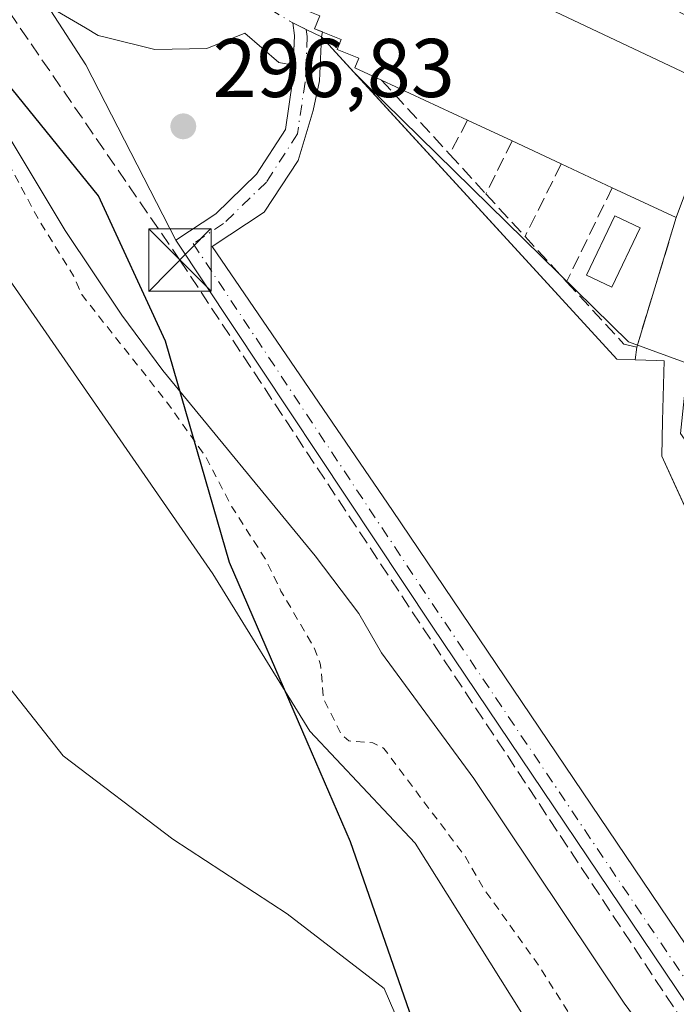
# Model space of a CAD drawing. Units: metres. Extents: x 584954 to 587544, y 4686442 to 4687341.
# Drawn here: x 587412 to 587491, y 4687066 to 4687185 of the extents above; entities that cross this region are included whole.
import ezdxf

# ---------------------------------------------------------------- set-up
doc = ezdxf.new("R2010")
doc.units = ezdxf.units.M
doc.header["$MEASUREMENT"] = 0
for name, pattern in [('DGN Style 2', [1.6480167562047852, 0.988810053722871, -0.6592067024819142]), ('DGN Style 3', [2.307223458686699, 1.648016756204785, -0.6592067024819142]), ('DGN Style 4', [2.6384748266838614, 1.318413404963828, -0.6592067024819142, 0.001648016756204785, -0.6592067024819142])]:
    doc.linetypes.add(name, pattern=pattern)
for name, color, linetype, lineweight in [('Camino Cxs', 7, 'Continuous', 0), ('Camino eje', 30, 'DGN Style 4', 13), ('Comarca', 135, 'Continuous', 13), ('Comarca CxS', 21, 'Continuous', 0), ('Comunidad autónoma', 142, 'Continuous', 30), ('Comunidad Autónoma CxS', 142, 'Continuous', 0), ('Conducción de hidrocarburos lineal', 6, 'DGN Style 3', 0), ('Corriente natural Cxs', 4, 'Continuous', 13), ('Corriente natural lineal', 142, 'Continuous', 13), ('Curva de nivel auxiliar', 30, 'DGN Style 2', 0), ('Curva de nivel normal', 30, 'Continuous', 0), ('Edificación Cxs', 1, 'Continuous', 13), ('Elemento construido', 1, 'Continuous', 0), ('Matorral CxS', 135, 'Continuous', 0), ('Municipio', 91, 'Continuous', 13), ('Municipio CxS', 4, 'Continuous', 0), ('Muro lineal', 1, 'DGN Style 3', 13), ('Núcleo urbano CxS', 7, 'Continuous', 0), ('Parque-jardín CxS', 135, 'Continuous', 0), ('Piscina CxS', 4, 'Continuous', 0), ('Provincia', 7, 'Continuous', 0), ('Provincia CxS', 1, 'Continuous', 0), ('Punto de cota en terreno', 7, 'Continuous', 0), ('Rótulo de punto de cota en terreno', 7, 'Continuous', 0), ('Suelo desnudo CxS', 253, 'Continuous', 0), ('Torre de tendido puntual', 7, 'Continuous', 0), ('Vegetación y arbolados urbanos CxS', 151, 'Continuous', 0), ('Vía urbana Cxs', 4, 'Continuous', 0), ('Vía urbana eje', 4, 'DGN Style 4', 0)]:
    doc.layers.add(name, color=color, linetype=linetype, lineweight=lineweight)
doc.styles.add('Style-Arial', font='txt')

# ---------------------------------------------------------------- blocks, each defined once
blk = doc.blocks.new('*U5')
at = {"layer": 'Suelo desnudo CxS', "color": 253, "linetype": 'Continuous', "lineweight": 0}
blk.add_polyline3d([(587464.4951999999, 4687048.477700001, 290.9915000000037), (587456.0285, 4687068.0569, 290.4453999999969), (587444.3869000003, 4687077.0527, 290.8928000000014), (587430.6283999998, 4687086.048599999, 290.8825999999972), (587417.3992, 4687096.102800001, 291.8078999999998), (587402.3551000003, 4687115.100099999, 292.7899000000034), (587399.3601000002, 4687123.840100001, 292.8736999999965), (587396.2202000003, 4687141.110099999, 292.6542000000045), (587392.2100999998, 4687163.540100001, 291.7832999999956), (587390.8000999996, 4687170.7501, 291.381899999993), (587392.0401, 4687173.620100001, 291.0806000000011), (587393.0701000001, 4687174.1501, 291.0016999999934), (587395.4101, 4687173.420100001, 290.9746000000014), (587399.0801999997, 4687170.120100001, 291.0383000000002), (587401.9901000002, 4687166.290100001, 291.0418000000063), (587435.4101, 4687117.9901, 290.5237999999954), (587447.1102, 4687099.0601, 290.5066999999981), (587459.7600999996, 4687085.5701, 291.1858999999968), (587475.1802000003, 4687061.020099999, 290.9974999999977)], dxfattribs=at)
blk = doc.blocks.new('*U6')
at = {"layer": 'Corriente natural Cxs', "color": 4, "linetype": 'Continuous', "lineweight": 13}
blk.add_polyline3d([(587464.4951999999, 4687048.477700001, 290.9915000000037), (587456.0285, 4687068.0569, 290.4453999999969), (587444.3869000003, 4687077.0527, 290.8928000000014), (587430.6283999998, 4687086.048599999, 290.8825999999972), (587417.3992, 4687096.102800001, 291.8078999999998), (587402.3551000003, 4687115.100099999, 292.7899000000034), (587399.3601000002, 4687123.840100001, 292.8736999999965), (587396.2202000003, 4687141.110099999, 292.6542000000045), (587392.2100999998, 4687163.540100001, 291.7832999999956), (587390.8000999996, 4687170.7501, 291.381899999993), (587392.0401, 4687173.620100001, 291.0806000000011), (587393.0701000001, 4687174.1501, 291.0016999999934), (587395.4101, 4687173.420100001, 290.9746000000014), (587399.0801999997, 4687170.120100001, 291.0383000000002), (587401.9901000002, 4687166.290100001, 291.0418000000063), (587435.4101, 4687117.9901, 290.5237999999954), (587447.1102, 4687099.0601, 290.5066999999981), (587459.7600999996, 4687085.5701, 291.1858999999968), (587475.1802000003, 4687061.020099999, 290.9974999999977)], dxfattribs=at)
blk = doc.blocks.new('5PATER')
at = {"layer": 'Suelo desnudo CxS', "linetype": 'Continuous', "lineweight": 0}
h = blk.add_hatch(color=51, dxfattribs=at)
edge = h.paths.add_edge_path()
edge.add_ellipse((0, 0), major_axis=(-0.1095731443231308, -0.1110710700762829), ratio=0.9994222409660322, start_angle=0, end_angle=360)
blk = doc.blocks.new('*U8')
at = {"layer": 'Vía urbana Cxs', "color": 4, "linetype": 'Continuous', "lineweight": 0}
for points in [[(587495.6601, 4687118.700099999, 296.3309000000008), (587491.0823999997, 4687128.629600001, 296.1607999999979), (587489.4501, 4687132.170100001, 296.1989000000031), (587489.5502000004, 4687136.420100001, 296.2146999999969), (587489.7302000001, 4687143.6501, 296.2908000000025), (587488.8301999997, 4687143.690099999, 296.3539000000019), (587486.2501999997, 4687143.790100001, 296.4903999999952), (587486.4401000004, 4687145.300100001, 296.6624000000011), (587491.2100999998, 4687160.9001, 299.2198999999964), (587496.9101, 4687176.120100001, 298.4112000000023), (587449.9801000003, 4687198.340100001, 299.5577999999951)], [(587448.3000999996, 4687185.210100001, 304.2247000000062), (587447.6801000005, 4687183.640100001, 302.8044999999984), (587448.6151000002, 4687183.264400001, 303.2228000000032), (587448.4901000002, 4687182.690099999, 302.7768000000069), (587446.6709000003, 4687183.5623, 302.0782999999938), (587445.0384999998, 4687184.344900001, 301.1114999999991), (587445.2600999996, 4687182.850099999, 301.0065000000032), (587445.1107999999, 4687179.280900001, 299.9505999999965), (587443.3843, 4687179.5778, 300.3127999999998), (587439.2633999996, 4687183.1303, 297.898199999996), (587434.7161999998, 4687181.283, 297.1111999999994), (587428.4638, 4687181.140900001, 297.776199999993), (587422.4737, 4687182.638499999, 297.4070999999968), (587421.6431, 4687182.846100001, 297.4550000000018), (587420.0924000005, 4687183.7632, 297.6309999999939), (587414.3058000002, 4687187.1852, 296.7051000000066)]]:
    blk.add_polyline3d(points, dxfattribs=at)
blk = doc.blocks.new('5TTEND')
at = {"layer": 'Corriente natural lineal', "color": 7, "linetype": 'Continuous', "lineweight": 0}
for p, q in [((-0.375, 0.3754), (0.375, -0.3746)), ((0.3720000000000001, 0.3784000000000001), (-0.3720000000000001, -0.3776))]:
    blk.add_line(p, q, dxfattribs=at)
at = {"layer": 'Corriente natural lineal', "color": 7, "linetype": 'Continuous', "lineweight": 0, "flags": 128}
blk.add_lwpolyline([(-0.375, -0.3746), (0.375, -0.3746), (0.375, 0.3754), (-0.375, 0.3754), (-0.3720000000000001, -0.3776)], dxfattribs=at)

msp = doc.modelspace()

# ---------------------------------------------------------------- linework, layer by layer
at = {"layer": 'Camino Cxs', "color": 7, "linetype": 'Continuous', "lineweight": 0}
msp.add_polyline3d([(587448.4901000002, 4687182.690099999, 302.7768000000069), (587448.2600999996, 4687177.360099999, 298.1836999999941), (587447.5201000003, 4687173.790100001, 298.1175999999978), (587445.6801000005, 4687167.780099999, 297.8772999999928), (587441.5900999998, 4687161.5601, 297.1836999999941), (587435.3501000004, 4687157.420100001, 297.1837999999989), (587457.0701000001, 4687125.630100001, 298.9100999999937), (587496.5500999996, 4687067.1601, 297.6533999999957), (587498.1568999998, 4687064.436899999, 297.8475000000035), (587511.6601, 4687043.8201, 299.7035000000033), (587536.5208999999, 4687007.778700001, 298.8856999999989), (587536.6080999998, 4687000.7996, 297.6683000000049), (587536.6001000004, 4687000.8101, 297.6695000000037), (587495.1801000005, 4687062.1801, 297.4814999999944), (587461.8400999998, 4687111.700099999, 297.6267999999982), (587430.9801000003, 4687158.200099999, 297.8646000000008), (587435.7701000003, 4687161.360099999, 298.5847000000067), (587440.7001, 4687166.130100001, 299.1701999999932), (587444.1601, 4687171.520099999, 300.2158999999957), (587445.0301000001, 4687177.350099999, 299.5008999999991), (587445.1107999999, 4687179.280900001, 299.9505999999965), (587445.2600999996, 4687182.850099999, 301.0065000000032), (587445.0384999998, 4687184.344900001, 301.1114999999991), (587446.6709000003, 4687183.5623, 302.0782999999938)], close=True, dxfattribs=at)
for points in [[(587445.1107999999, 4687179.280900001, 299.9505999999965), (587445.2600999996, 4687182.850099999, 301.0065000000032), (587445.0384999998, 4687184.344900001, 301.1114999999991), (587446.6709000003, 4687183.5623, 302.0782999999938), (587448.4901000002, 4687182.690099999, 302.7768000000069)], [(587448.4901000002, 4687182.690099999, 302.7768000000069), (587448.2600999996, 4687177.360099999, 298.1836999999941), (587447.5201000003, 4687173.790100001, 298.1175999999978), (587445.6801000005, 4687167.780099999, 297.8772999999928), (587441.5900999998, 4687161.5601, 297.1836999999941), (587435.3501000004, 4687157.420100001, 297.1837999999989), (587457.0701000001, 4687125.630100001, 298.9100999999937), (587496.5500999996, 4687067.1601, 297.6533999999957)], [(587536.6001000004, 4687000.8101, 297.6695000000037), (587495.1801000005, 4687062.1801, 297.4814999999944), (587461.8400999998, 4687111.700099999, 297.6267999999982), (587430.9801000003, 4687158.200099999, 297.8646000000008), (587435.7701000003, 4687161.360099999, 298.5847000000067), (587440.7001, 4687166.130100001, 299.1701999999932), (587444.1601, 4687171.520099999, 300.2158999999957), (587445.0301000001, 4687177.350099999, 299.5008999999991), (587445.1107999999, 4687179.280900001, 299.9505999999965)]]:
    msp.add_polyline3d(points, dxfattribs=at)
at = {"layer": 'Camino eje', "color": 30, "linetype": 'DGN Style 4', "lineweight": 13}
msp.add_polyline3d([(587446.6709000003, 4687183.5623, 302.0782999999938), (587446.7953000005, 4687182.7227, 301.7265000000043), (587446.5255000005, 4687177.207699999, 298.6254000000045), (587445.5960999997, 4687170.9805, 299.014599999995), (587441.8683000002, 4687165.1731, 298.5967999999993), (587436.7127, 4687160.184900001, 298.1257999999943), (587433.0614999998, 4687157.7763, 297.6937999999937), (587461.8173000002, 4687114.4463, 297.8656999999948), (587495.1539000003, 4687064.931299999, 297.468200000003)], dxfattribs=at)
at = {"layer": 'Comarca', "color": 135, "linetype": 'Continuous', "lineweight": 13, "flags": 128}
msp.add_lwpolyline([(587496.4119999999, 4686968.018999998), (587486.7630000015, 4687001.451999999), (587481.0499999998, 4687014.598000002), (587473.8130000009, 4687030.170000001), (587462.3570000007, 4687055.925000001), (587451.9890000015, 4687085.748000002), (587446.7850000006, 4687097.756000001), (587437.4180000017, 4687119.371000002), (587429.7270000017, 4687146.026000002), (587421.6770000004, 4687163.533999999), (587403.5750000002, 4687185.839999998), (587383.944000002, 4687209.54), (587357.3150000009, 4687236.776000002), (587345.9700000011, 4687249.488999999), (587334.2470000013, 4687262.625000002), (587308.137, 4687285.162000002), (587288.3950000014, 4687302.383000001), (587274.3800000006, 4687316.442999999), (587263.4179999996, 4687329.37), (587260.0565094335, 4687337.707976608)], dxfattribs=at)
at = {"layer": 'Comarca CxS', "color": 21, "linetype": 'Continuous', "lineweight": 0, "flags": 128}
msp.add_lwpolyline([(587496.4119999993, 4686968.018999999), (587486.763000001, 4687001.452), (587481.0499999993, 4687014.598), (587473.8130000003, 4687030.17), (587462.3570000002, 4687055.925), (587451.9890000009, 4687085.748000001), (587446.785, 4687097.756), (587437.4179999988, 4687119.371), (587429.7270000011, 4687146.026000001), (587421.6769999999, 4687163.533999999), (587403.5749999996, 4687185.84), (587383.9439999993, 4687209.539999999), (587357.3150000003, 4687236.776000001), (587345.9700000006, 4687249.488999999), (587334.2470000008, 4687262.625000001), (587308.1369999994, 4687285.162000001), (587288.3949999985, 4687302.383), (587274.38, 4687316.442999999), (587263.4179999989, 4687329.369999999), (587260.0565067446, 4687337.708002721), (587532.360000653, 4687341.049983112), (587538.160022769, 4686876.492794731)], dxfattribs=at)
at = {"layer": 'Comunidad autónoma', "color": 142, "linetype": 'Continuous', "lineweight": 30, "flags": 128}
msp.add_lwpolyline([(587496.4119999999, 4686968.018999998), (587486.7630000015, 4687001.451999999), (587481.0499999998, 4687014.598000002), (587473.8130000009, 4687030.170000001), (587462.3570000007, 4687055.925000001), (587451.9890000015, 4687085.748000002), (587446.7850000006, 4687097.756000001), (587437.4180000017, 4687119.371000002), (587429.7270000017, 4687146.026000002), (587421.6770000004, 4687163.533999999), (587403.5750000002, 4687185.839999998), (587383.944000002, 4687209.54), (587357.3150000009, 4687236.776000002), (587345.9700000011, 4687249.488999999), (587334.2470000013, 4687262.625000002), (587308.137, 4687285.162000002), (587288.3950000014, 4687302.383000001), (587274.3800000006, 4687316.442999999), (587263.4179999996, 4687329.37), (587260.0565094335, 4687337.707976608)], dxfattribs=at)
at = {"layer": 'Comunidad Autónoma CxS', "color": 142, "linetype": 'Continuous', "lineweight": 0, "flags": 128}
msp.add_lwpolyline([(587496.4119999993, 4686968.018999999), (587486.763000001, 4687001.452), (587481.0499999993, 4687014.598), (587473.8130000003, 4687030.17), (587462.3570000002, 4687055.925), (587451.9890000009, 4687085.748000001), (587446.785, 4687097.756), (587437.4179999988, 4687119.371), (587429.7270000011, 4687146.026000001), (587421.6769999999, 4687163.533999999), (587403.5749999996, 4687185.84), (587383.9439999993, 4687209.539999999), (587357.3150000003, 4687236.776000001), (587345.9700000006, 4687249.488999999), (587334.2470000008, 4687262.625000001), (587308.1369999994, 4687285.162000001), (587288.3949999985, 4687302.383), (587274.38, 4687316.442999999), (587263.4179999989, 4687329.369999999), (587260.0565067446, 4687337.708002721), (587532.360000653, 4687341.049983112), (587538.160022769, 4686876.492794731)], dxfattribs=at)
at = {"layer": 'Conducción de hidrocarburos lineal', "color": 6, "linetype": 'DGN Style 3', "lineweight": 0, "extrusion": (-0.6970035846333309, -0.4771442315223962, 0.5352750557733746), "elevation": -2645731.702048839, "flags": 128}
msp.add_lwpolyline([(-3536092.851104134, 1676969.616027742), (-3536048.367750578, 1676960.732048729), (-3535874.619752065, 1676961.436814484)], dxfattribs=at)
at = {"layer": 'Conducción de hidrocarburos lineal', "color": 6, "linetype": 'DGN Style 3', "lineweight": 0, "extrusion": (-6.263689836438698e-05, 9.485208779395234e-05, 0.9999999935398503), "elevation": 705.7330259834919, "flags": 128}
msp.add_lwpolyline([(587431.4790097666, 4687155.745844727), (587536.679410919, 4686996.43914401)], dxfattribs=at)
at = {"layer": 'Corriente natural Cxs', "color": 4, "linetype": 'Continuous', "lineweight": 13}
msp.add_polyline3d([(587464.4951999999, 4687048.477700001, 290.9915000000037), (587456.0285, 4687068.0569, 290.4453999999969), (587444.3869000003, 4687077.0527, 290.8928000000014), (587430.6283999998, 4687086.048599999, 290.8825999999972), (587417.3992, 4687096.102800001, 291.8078999999998), (587402.3551000003, 4687115.100099999, 292.7899000000034), (587399.3601000002, 4687123.840100001, 292.8736999999965), (587396.2202000003, 4687141.110099999, 292.6542000000045), (587392.2100999998, 4687163.540100001, 291.7832999999956), (587390.8000999996, 4687170.7501, 291.381899999993), (587392.0401, 4687173.620100001, 291.0806000000011), (587393.0701000001, 4687174.1501, 291.0016999999934), (587395.4101, 4687173.420100001, 290.9746000000014), (587399.0801999997, 4687170.120100001, 291.0383000000002), (587401.9901000002, 4687166.290100001, 291.0418000000063), (587435.4101, 4687117.9901, 290.5237999999954), (587447.1102, 4687099.0601, 290.5066999999981), (587459.7600999996, 4687085.5701, 291.1858999999968), (587475.1802000003, 4687061.020099999, 290.9974999999977)], dxfattribs=at)
at = {"layer": 'Curva de nivel auxiliar', "color": 30, "linetype": 'DGN Style 2', "lineweight": 0, "elevation": 292.5, "flags": 128}
msp.add_lwpolyline([(587297.2493000003, 4687338.1645), (587299.9800000004, 4687333.7601), (587302.2800000003, 4687330.700099999), (587305.1799999997, 4687326.8301), (587309.7999999998, 4687317.6601), (587312.3600000005, 4687311.670100001), (587315.7199999997, 4687308.1601), (587318.1500000004, 4687303.050100001), (587321.7599999999, 4687299.790100001), (587323.2999999998, 4687297.620100001), (587329.9900000002, 4687284.140100001), (587336.75, 4687276.0701), (587348.8099999996, 4687259.670100001), (587353.5800000001, 4687251.630100001), (587360.2300000004, 4687241.940099999), (587364.1699999999, 4687234.790100001), (587368.9600000001, 4687229.0701), (587371.0199999996, 4687225.0001), (587375.0099999999, 4687219.840100001), (587379.3700000001, 4687212.030099999), (587388.6299999999, 4687200.800100001), (587392.4800000004, 4687194.450099999), (587397.0899999999, 4687187.940099999), (587401.3899999997, 4687180.520099999), (587405.8499999996, 4687175.0001), (587411.0999999996, 4687166.9301), (587414.4600000001, 4687160.6501), (587418.6399999997, 4687153.9001), (587419.6399999997, 4687151.630100001), (587430.0099999999, 4687138.530099999), (587434.5199999996, 4687132.170100001), (587437.7300000004, 4687126.0701), (587441.7699999996, 4687119.7501), (587443.6299999999, 4687115.920100001), (587447.5899999999, 4687109.170100001), (587448.4000000004, 4687107.050100001), (587448.75, 4687102.9301), (587450.8399999999, 4687098.770099999), (587451.7800000003, 4687097.880100001), (587454.6900000004, 4687097.670100001), (587456.0099999999, 4687096.9801), (587465.8200000003, 4687083.920100001), (587468.04, 4687080.0701), (587474.8099999996, 4687070.620100001), (587479.0199999996, 4687063.890100001), (587497.0599999996, 4687039.020099999), (587505.7699999996, 4687024.710100001), (587511.4600000001, 4687017.0601), (587520.1500000004, 4687003.530099999), (587523.8200000003, 4686998.7401), (587535.8099999996, 4686981.4901), (587536.8644000003, 4686980.2685)], dxfattribs=at)
at = {"layer": 'Curva de nivel normal', "color": 30, "linetype": 'Continuous', "lineweight": 0, "elevation": 295, "flags": 128}
msp.add_lwpolyline([(587536.7057999996, 4686992.969500001), (587499.2699999996, 4687046.840100001), (587484.9299999997, 4687066.3101), (587466.8600000005, 4687093.340100001), (587455.7400000002, 4687108.5101), (587453.0099999999, 4687113.2301), (587447.7300000004, 4687120.1601), (587429.3899999997, 4687142.4801), (587424.4600000001, 4687149.1501), (587417.6600000003, 4687159.360099999), (587411.29, 4687170.0001), (587400.7599999999, 4687184.970100001), (587393.8499999996, 4687195.390100001), (587388.4199999999, 4687204.4001), (587383.3300000001, 4687214.280099999), (587379.5300000003, 4687220.9301), (587371.4900000002, 4687233.2601), (587353.3600000005, 4687256.800100001), (587346.8499999996, 4687265.780099999), (587342.1900000004, 4687270.590100001), (587329.4000000004, 4687287.3201), (587317.1799999997, 4687312.130100001), (587306.0899999999, 4687330.7501), (587301.8086999999, 4687338.2205)], dxfattribs=at)
at = {"layer": 'Edificación Cxs', "color": 1, "linetype": 'Continuous', "lineweight": 13, "elevation": 304.2771999999969, "flags": 128}
msp.add_lwpolyline([(587496.9101, 4687176.120100001), (587491.2100999998, 4687160.9001), (587483.5100999996, 4687164.5101), (587477.3701, 4687167.370100001), (587471.4401000004, 4687170.140100001), (587466.0800999999, 4687172.630100001), (587455.7401000002, 4687177.460100001), (587452.5301000001, 4687178.960100001), (587452.9801000003, 4687180.100099999), (587450.4001000002, 4687181.140100001), (587450.8901000004, 4687182.350099999), (587447.6801000005, 4687183.640100001), (587448.3000999996, 4687185.210100001), (587445.6901000004, 4687186.2601), (587449.1001000004, 4687194.7601), (587448.6201, 4687194.940099999), (587449.9801000003, 4687198.340100001)], close=True, dxfattribs=at)
at = {"layer": 'Edificación Cxs', "color": 1, "linetype": 'Continuous', "lineweight": 13, "extrusion": (-0.03251271916116421, 0.01518727597208123, 0.9993559274559265), "elevation": 52387.17250718749, "flags": 128}
msp.add_lwpolyline([(-4495330.156325016, -1450505.470752916), (-4495330.156325016, -1450516.890579361)], dxfattribs=at)
at = {"layer": 'Edificación Cxs', "color": 1, "linetype": 'Continuous', "lineweight": 13, "extrusion": (0.02506432808065371, -0.01164368972320635, 0.9996180290228338), "elevation": -39549.55411049459, "flags": 128}
msp.add_lwpolyline([(4498380.190557985, 1441422.28382616), (4498380.190557985, 1441428.196219886)], dxfattribs=at)
at = {"layer": 'Edificación Cxs', "color": 1, "linetype": 'Continuous', "lineweight": 13, "extrusion": (-0.05650729744596329, 0.02639548295706364, 0.9980532069057325), "elevation": 90825.04743017328, "flags": 128}
msp.add_lwpolyline([(-4495332.111910217, -1448588.18216644), (-4495332.111910218, -1448594.739992376)], dxfattribs=at)
at = {"layer": 'Edificación Cxs', "color": 1, "linetype": 'Continuous', "lineweight": 13, "extrusion": (-0.04316459335118956, 0.02010598323387923, 0.9988656402735183), "elevation": 69183.8919027156, "flags": 128}
msp.add_lwpolyline([(-4496900.984826345, -1444902.499395429), (-4496900.984826345, -1444909.280506284)], dxfattribs=at)
at = {"layer": 'Edificación Cxs', "color": 1, "linetype": 'Continuous', "lineweight": 13, "extrusion": (0.3404659664048488, -0.1596210569391304, 0.92660889478876), "elevation": -547871.5544958394, "flags": 128}
msp.add_lwpolyline([(4493285.898102604, 1350867.096568028), (4493285.898102604, 1350876.274377746)], dxfattribs=at)
at = {"layer": 'Edificación Cxs', "color": 1, "linetype": 'Continuous', "lineweight": 13}
msp.add_polyline3d([(587455.7401000002, 4687177.460100001, 301.6926999999997), (587452.5301000001, 4687178.960100001, 300.991200000004), (587452.9801000003, 4687180.100099999, 302.7624999999971), (587450.4001000002, 4687181.140100001, 302.5975000000035), (587450.8901000004, 4687182.350099999, 304.2771999999969), (587447.6801000005, 4687183.640100001, 302.8044999999984), (587448.3000999996, 4687185.210100001, 304.2247000000062), (587445.6901000004, 4687186.2601, 302.1941999999981), (587449.1001000004, 4687194.7601, 302.1875), (587448.6201, 4687194.940099999, 301.7727000000014), (587449.9801000003, 4687198.340100001, 299.5577999999951), (587496.9101, 4687176.120100001, 298.4112000000023)], dxfattribs=at)
at = {"layer": 'Elemento construido', "color": 1, "linetype": 'Continuous', "lineweight": 0}
for points in [[(587529.0401, 4687087.870100001, 300.070000000007), (587524.1901000004, 4687095.110099999, 298.3024000000005), (587523.6601, 4687097.200099999, 298.3301000000066), (587523.3101000004, 4687098.8101, 298.394100000005), (587495.6601, 4687118.700099999, 296.3309000000008), (587489.4501, 4687132.170100001, 296.1989000000031), (587489.5500999996, 4687136.420100001, 296.2146999999969), (587489.7301000003, 4687143.6501, 296.2908000000025), (587488.8300999999, 4687143.690099999, 296.3539000000019), (587486.2500999998, 4687143.790100001, 296.4903999999952), (587484.0701000001, 4687143.870100001, 296.5632999999943), (587448.4901000002, 4687182.690099999, 302.7768000000069), (587448.2600999996, 4687177.360099999, 298.1836999999941), (587447.5201000003, 4687173.790100001, 298.1175999999978), (587445.6801000005, 4687167.780099999, 297.8772999999928), (587441.5900999998, 4687161.5601, 297.1836999999941), (587435.3501000004, 4687157.420100001, 297.1837999999989), (587457.0701000001, 4687125.630100001, 298.9100999999937), (587496.5500999996, 4687067.1601, 297.6533999999957)], [(587445.1107999999, 4687179.280900001, 299.9505999999965), (587445.0301000001, 4687177.350099999, 299.5008999999991), (587444.1601, 4687171.520099999, 300.2158999999957), (587440.7001, 4687166.130100001, 299.1701999999932), (587435.7701000003, 4687161.360099999, 298.5847000000067), (587430.9801000003, 4687158.200099999, 297.8646000000008), (587461.8400999998, 4687111.700099999, 297.6267999999982), (587495.1801000005, 4687062.1801, 297.4814999999944), (587536.6001000004, 4687000.8101, 297.6695000000037)]]:
    msp.add_polyline3d(points, dxfattribs=at)
at = {"layer": 'Matorral CxS', "color": 135, "linetype": 'Continuous', "lineweight": 0, "extrusion": (0.1585076482166402, 0.1064252390049317, 0.9816053147571957), "elevation": 592234.9982134949, "flags": 128}
msp.add_lwpolyline([(3563941.531645379, -3043370.779632907), (3563885.723942027, -3043370.474271748), (3563826.026536237, -3043370.551784425), (3563751.986942399, -3043370.733328341), (3563751.973765608, -3043370.734064432)], dxfattribs=at)
at = {"layer": 'Matorral CxS', "color": 135, "linetype": 'Continuous', "lineweight": 0}
for points in [[(587332.3129000004, 4687304.9231, 296.6379000000015), (587381.5824999996, 4687236.886499999, 296.2918000000063), (587393.2615, 4687220.7587, 296.3426999999938), (587420.1232000003, 4687179.319800001, 296.3395000000019), (587430.9801000003, 4687158.200099999, 296.2124999999942)], [(587393.2615, 4687220.7587, 296.3426999999938), (587420.1232000003, 4687179.319800001, 296.3395000000019), (587430.9801000003, 4687158.200099999, 296.2124999999942), (587461.8400999998, 4687111.700099999, 296.2707999999984), (587495.1801000005, 4687062.1801, 296.2544000000053)], [(587475.1802000003, 4687061.020099999, 290.9974999999977), (587459.7600999996, 4687085.5701, 291.1858999999968), (587447.1102, 4687099.0601, 290.5066999999981), (587435.4101, 4687117.9901, 290.5237999999954), (587401.9901000002, 4687166.290100001, 291.0418000000063), (587399.0801999997, 4687170.120100001, 291.0383000000002), (587395.4101, 4687173.420100001, 290.9746000000014), (587393.0701000001, 4687174.1501, 291.0016999999934), (587392.0401, 4687173.620100001, 291.0806000000011), (587390.8000999996, 4687170.7501, 291.381899999993), (587392.2100999998, 4687163.540100001, 291.7832999999956), (587396.2202000003, 4687141.110099999, 292.6542000000045), (587399.3601000002, 4687123.840100001, 292.8736999999965), (587402.3551000003, 4687115.100099999, 292.7899000000034), (587417.3992, 4687096.102800001, 291.8078999999998), (587430.6283999998, 4687086.048599999, 290.8825999999972), (587444.3869000003, 4687077.0527, 290.8928000000014), (587456.0285, 4687068.0569, 290.4453999999969), (587464.4951999999, 4687048.477700001, 290.9915000000037)], [(587464.4951999999, 4687048.477700001, 290.9915000000037), (587456.0285, 4687068.0569, 290.4453999999969), (587444.3869000003, 4687077.0527, 290.8928000000014), (587430.6283999998, 4687086.048599999, 290.8825999999972), (587417.3992, 4687096.102800001, 291.8078999999998), (587402.3551000003, 4687115.100099999, 292.7899000000034), (587399.3601000002, 4687123.840100001, 292.8736999999965), (587396.2202000003, 4687141.110099999, 292.6542000000045), (587392.2100999998, 4687163.540100001, 291.7832999999956), (587390.8000999996, 4687170.7501, 291.381899999993), (587392.0401, 4687173.620100001, 291.0806000000011), (587393.0701000001, 4687174.1501, 291.0016999999934), (587395.4101, 4687173.420100001, 290.9746000000014), (587399.0801999997, 4687170.120100001, 291.0383000000002), (587401.9901000002, 4687166.290100001, 291.0418000000063), (587435.4101, 4687117.9901, 290.5237999999954), (587447.1102, 4687099.0601, 290.5066999999981), (587459.7600999996, 4687085.5701, 291.1858999999968), (587475.1802000003, 4687061.020099999, 290.9974999999977)]]:
    msp.add_polyline3d(points, dxfattribs=at)
at = {"layer": 'Municipio', "color": 91, "linetype": 'Continuous', "lineweight": 13, "flags": 128}
msp.add_lwpolyline([(587496.4119999999, 4686968.018999998), (587486.7630000015, 4687001.451999999), (587481.0499999998, 4687014.598000002), (587473.8130000009, 4687030.170000001), (587462.3570000007, 4687055.925000001), (587451.9890000015, 4687085.748000002), (587446.7850000006, 4687097.756000001), (587437.4180000017, 4687119.371000002), (587429.7270000017, 4687146.026000002), (587421.6770000004, 4687163.533999999), (587403.5750000002, 4687185.839999998), (587383.944000002, 4687209.54), (587357.3150000009, 4687236.776000002), (587345.9700000011, 4687249.488999999), (587334.2470000013, 4687262.625000002), (587308.137, 4687285.162000002), (587288.3950000014, 4687302.383000001), (587274.3800000006, 4687316.442999999), (587263.4179999996, 4687329.37), (587260.0565094335, 4687337.707976608)], dxfattribs=at)
at = {"layer": 'Municipio CxS', "color": 4, "linetype": 'Continuous', "lineweight": 0, "flags": 128}
msp.add_lwpolyline([(587496.4119999993, 4686968.018999999), (587486.763000001, 4687001.452), (587481.0499999993, 4687014.598), (587473.8130000003, 4687030.17), (587462.3570000002, 4687055.925), (587451.9890000009, 4687085.748000001), (587446.785, 4687097.756), (587437.4179999988, 4687119.371), (587429.7270000011, 4687146.026000001), (587421.6769999999, 4687163.533999999), (587403.5749999996, 4687185.84), (587383.9439999993, 4687209.539999999), (587357.3150000003, 4687236.776000001), (587345.9700000006, 4687249.488999999), (587334.2470000008, 4687262.625000001), (587308.1369999994, 4687285.162000001), (587288.3949999985, 4687302.383), (587274.38, 4687316.442999999), (587263.4179999989, 4687329.369999999), (587260.0565067446, 4687337.708002721), (587532.360000653, 4687341.049983112), (587538.160022769, 4686876.492794731)], dxfattribs=at)
at = {"layer": 'Muro lineal', "color": 1, "linetype": 'DGN Style 3', "lineweight": 13, "extrusion": (0.2070313985592071, -0.2257833245023338, 0.9519243091692179), "elevation": -936377.537394217, "flags": 128}
msp.add_lwpolyline([(3600752.852003836, 2910758.129133062), (3600752.852003836, 2910745.429894658)], dxfattribs=at)
at = {"layer": 'Muro lineal', "color": 1, "linetype": 'DGN Style 3', "lineweight": 13, "extrusion": (-0.3198797887282377, -0.6014329668518741, 0.7320896851799857), "elevation": -3006717.500531222, "flags": 128}
msp.add_lwpolyline([(-1682320.064584976, 3231741.45364177), (-1682320.064584977, 3231735.141328407)], dxfattribs=at)
at = {"layer": 'Muro lineal', "color": 1, "linetype": 'DGN Style 3', "lineweight": 13, "extrusion": (-0.2467787587491053, -0.5014167136500365, 0.8292656531550359), "elevation": -2494950.533030977, "flags": 128}
msp.add_lwpolyline([(-1542666.040561272, 3702713.873819162), (-1542666.040561272, 3702705.298959255)], dxfattribs=at)
at = {"layer": 'Muro lineal', "color": 1, "linetype": 'DGN Style 3', "lineweight": 13, "extrusion": (0.0678202061044169, -0.07399972377491366, 0.9949494763681174), "elevation": -306710.9560905379, "flags": 128}
msp.add_lwpolyline([(3599997.52717279, 3043124.898055726), (3599997.52717279, 3043118.3676744)], dxfattribs=at)
at = {"layer": 'Muro lineal', "color": 1, "linetype": 'DGN Style 3', "lineweight": 13, "extrusion": (-0.1733262582721191, -0.3462558889433817, 0.9219896244347955), "elevation": -1724505.796928199, "flags": 128}
msp.add_lwpolyline([(-1572749.869468085, 4106970.332443771), (-1572749.869468085, 4106959.7437413)], dxfattribs=at)
at = {"layer": 'Muro lineal', "color": 1, "linetype": 'DGN Style 3', "lineweight": 13, "extrusion": (-0.1058074915288194, 0.1152626290306641, 0.9876838062281462), "elevation": 478389.7577800676, "flags": 128}
msp.add_lwpolyline([(-3602448.195169835, -3017968.430365402), (-3602448.195169835, -3017961.39356208)], dxfattribs=at)
at = {"layer": 'Muro lineal', "color": 1, "linetype": 'DGN Style 3', "lineweight": 13, "extrusion": (-0.1417862765009613, -0.2920797295919803, 0.945825609379165), "elevation": -1452036.568082912, "flags": 128}
msp.add_lwpolyline([(-1518390.500611554, 4230925.218388136), (-1518390.500611554, 4230911.902614675)], dxfattribs=at)
at = {"layer": 'Muro lineal', "color": 1, "linetype": 'DGN Style 3', "lineweight": 13, "extrusion": (-0.009095544238946634, 0.009912509293496602, 0.9999095025223551), "elevation": 41416.33792779619, "flags": 128}
msp.add_lwpolyline([(587451.4095656201, 4686978.372108673), (587456.4202652297, 4686972.911840407)], dxfattribs=at)
at = {"layer": 'Muro lineal', "color": 1, "linetype": 'DGN Style 3', "lineweight": 13}
msp.add_polyline3d([(587478.0100999996, 4687153.1801, 298.3476999999984), (587484.8800999997, 4687145.670100001, 296.7658999999985), (587486.4401000004, 4687145.300100001, 296.6624000000011), (587491.2100999998, 4687160.9001, 299.2198999999964)], dxfattribs=at)
at = {"layer": 'Núcleo urbano CxS', "color": 7, "linetype": 'Continuous', "lineweight": 0}
for points in [[(587332.3129000004, 4687304.9231, 296.6379000000015), (587381.5824999996, 4687236.886499999, 296.2918000000063), (587393.2615, 4687220.7587, 296.3426999999938), (587420.1232000003, 4687179.319800001, 296.3395000000019), (587430.9801000003, 4687158.200099999, 296.2124999999942)], [(587508.4741000002, 4687195.351700001, 296.3414000000048), (587494.1586999996, 4687158.569700001, 296.2139000000025), (587492.5833000002, 4687143.326099999, 296.146900000007), (587485.4469, 4687145.942500001, 296.3175000000047), (587454.0078999996, 4687176.820699999, 296.4135999999999), (587452.3512000004, 4687178.477399999, 296.4067000000068), (587448.4901000002, 4687182.690099999, 296.4486000000034), (587446.6709000003, 4687183.5623, 296.4403000000021), (587445.0384999998, 4687184.344900001, 296.4033999999957), (587445.2600999996, 4687182.850099999, 296.4023000000016), (587445.0301000001, 4687177.350099999, 296.411300000007), (587444.1601, 4687171.520099999, 296.4296999999933), (587440.7001, 4687166.130100001, 296.373900000006), (587435.7701000003, 4687161.360099999, 296.3849000000046), (587430.9801000003, 4687158.200099999, 296.2124999999942), (587420.1232000003, 4687179.319800001, 296.3395000000019), (587393.2615, 4687220.7587, 296.3426999999938)], [(587492.5833000002, 4687143.326099999, 296.146900000007), (587485.4469, 4687145.942500001, 296.3175000000047), (587454.0078999996, 4687176.820699999, 296.4135999999999), (587452.3512000004, 4687178.477399999, 296.4067000000068), (587448.4901000002, 4687182.690099999, 296.4486000000034), (587446.6709000003, 4687183.5623, 296.4403000000021), (587445.0384999998, 4687184.344900001, 296.4033999999957), (587445.2600999996, 4687182.850099999, 296.4023000000016), (587445.0301000001, 4687177.350099999, 296.411300000007), (587444.1601, 4687171.520099999, 296.4296999999933), (587440.7001, 4687166.130100001, 296.373900000006), (587435.7701000003, 4687161.360099999, 296.3849000000046), (587430.9801000003, 4687158.200099999, 296.2124999999942)]]:
    msp.add_polyline3d(points, dxfattribs=at)
at = {"layer": 'Parque-jardín CxS', "color": 135, "linetype": 'Continuous', "lineweight": 0, "extrusion": (-0.7552931003745699, -0.1566720649889854, 0.6363852579834459), "elevation": -1177852.411808242, "flags": 128}
msp.add_lwpolyline([(-4470165.771043711, 972123.0039753783), (-4470169.235524075, 972124.3728361239), (-4470170.744175666, 972124.5089573269)], dxfattribs=at)
at = {"layer": 'Parque-jardín CxS', "color": 135, "linetype": 'Continuous', "lineweight": 0, "extrusion": (-0.4247892274069889, 0.2036510962972859, 0.8820886255110012), "elevation": 705275.513367038, "flags": 128}
msp.add_lwpolyline([(-4480520.495969155, -1319966.432318354), (-4480520.495969155, -1319964.380028227)], dxfattribs=at)
at = {"layer": 'Parque-jardín CxS', "color": 135, "linetype": 'Continuous', "lineweight": 0, "extrusion": (-0.2950154643750904, 0.1414426606640341, 0.9449655282198545), "elevation": 489947.3152415962, "flags": 128}
msp.add_lwpolyline([(-4480490.4343968, -1414192.534510224), (-4480490.434396801, -1414190.399533941)], dxfattribs=at)
at = {"layer": 'Parque-jardín CxS', "color": 135, "linetype": 'Continuous', "lineweight": 0}
for points in [[(587495.1801000005, 4687062.1801, 297.4814999999944), (587461.8400999998, 4687111.700099999, 297.6267999999982), (587430.9801000003, 4687158.200099999, 297.8646000000008), (587435.7701000003, 4687161.360099999, 298.5847000000067), (587440.7001, 4687166.130100001, 299.1701999999932), (587444.1601, 4687171.520099999, 300.2158999999957), (587445.0301000001, 4687177.350099999, 299.5008999999991), (587445.2600999996, 4687182.850099999, 301.0065000000032), (587445.0384999998, 4687184.344900001, 301.1114999999991), (587446.6709000003, 4687183.5623, 302.0782999999938), (587448.4901000002, 4687182.690099999, 302.7768000000069), (587452.3512000004, 4687178.477399999, 300.286500000002), (587484.0701000001, 4687143.870100001, 296.5632999999943), (587486.2500999998, 4687143.790100001, 296.4903999999952), (587488.8300999999, 4687143.690099999, 296.3539000000019), (587489.7301000003, 4687143.6501, 296.2908000000025), (587489.5500999996, 4687136.420100001, 296.2146999999969), (587489.4501, 4687132.170100001, 296.1989000000031), (587495.6601, 4687118.700099999, 296.3309000000008)], [(587448.4901000002, 4687182.690099999, 302.7768000000069), (587452.3512000004, 4687178.477399999, 300.286500000002), (587484.0701000001, 4687143.870100001, 296.5632999999943), (587486.2501999997, 4687143.790100001, 296.4903999999952)], [(587536.6001000004, 4687000.8101, 297.6695000000037), (587495.1801000005, 4687062.1801, 297.4814999999944), (587461.8400999998, 4687111.700099999, 297.6267999999982), (587430.9801000003, 4687158.200099999, 297.8646000000008), (587435.7701000003, 4687161.360099999, 298.5847000000067), (587440.7001, 4687166.130100001, 299.1701999999932), (587444.1601, 4687171.520099999, 300.2158999999957), (587445.0301000001, 4687177.350099999, 299.5008999999991), (587445.1107999999, 4687179.280900001, 299.9505999999965)], [(587486.2501999997, 4687143.790100001, 296.4903999999952), (587488.8300999999, 4687143.690099999, 296.3539000000019), (587489.7301000003, 4687143.6501, 296.2908000000025), (587489.5500999996, 4687136.420100001, 296.2146999999969), (587489.4501, 4687132.170100001, 296.1989000000031), (587491.0823999997, 4687128.629600001, 296.1607999999979), (587495.6601, 4687118.700099999, 296.3309000000008), (587523.3101000004, 4687098.8101, 298.394100000005), (587523.6601, 4687097.200099999, 298.3301000000066), (587524.1901000004, 4687095.110099999, 298.3024000000005), (587529.0401, 4687087.870100001, 300.070000000007)]]:
    msp.add_polyline3d(points, dxfattribs=at)
at = {"layer": 'Piscina CxS', "color": 4, "linetype": 'Continuous', "lineweight": 0}
msp.add_polyline3d([(587486.8420000002, 4687159.690300001, 297.1459999999934), (587483.4330000002, 4687152.524300001, 297.4861999999994), (587480.4208000004, 4687153.9573, 297.1410999999935), (587483.8299000004, 4687161.123299999, 296.8531999999978), (587486.8420000002, 4687159.690300001, 297.1459999999934)], dxfattribs=at)
msp.add_3dface([(587486.8420000002, 4687159.690300001, 297.1459999999934), (587483.4330000002, 4687152.524300001, 297.4861999999994), (587480.4208000004, 4687153.9573, 297.1410999999935), (587483.8299000004, 4687161.123299999, 296.8531999999978)], dxfattribs=at)
at = {"layer": 'Provincia', "color": 7, "linetype": 'Continuous', "lineweight": 0, "flags": 128}
msp.add_lwpolyline([(587496.4119999999, 4686968.018999998), (587486.7630000015, 4687001.451999999), (587481.0499999998, 4687014.598000002), (587473.8130000009, 4687030.170000001), (587462.3570000007, 4687055.925000001), (587451.9890000015, 4687085.748000002), (587446.7850000006, 4687097.756000001), (587437.4180000017, 4687119.371000002), (587429.7270000017, 4687146.026000002), (587421.6770000004, 4687163.533999999), (587403.5750000002, 4687185.839999998), (587383.944000002, 4687209.54), (587357.3150000009, 4687236.776000002), (587345.9700000011, 4687249.488999999), (587334.2470000013, 4687262.625000002), (587308.137, 4687285.162000002), (587288.3950000014, 4687302.383000001), (587274.3800000006, 4687316.442999999), (587263.4179999996, 4687329.37), (587260.0565094335, 4687337.707976608)], dxfattribs=at)
at = {"layer": 'Provincia CxS', "color": 1, "linetype": 'Continuous', "lineweight": 0, "flags": 128}
msp.add_lwpolyline([(587496.4119999993, 4686968.018999999), (587486.763000001, 4687001.452), (587481.0499999993, 4687014.598), (587473.8130000003, 4687030.17), (587462.3570000002, 4687055.925), (587451.9890000009, 4687085.748000001), (587446.785, 4687097.756), (587437.4179999988, 4687119.371), (587429.7270000011, 4687146.026000001), (587421.6769999999, 4687163.533999999), (587403.5749999996, 4687185.84), (587383.9439999993, 4687209.539999999), (587357.3150000003, 4687236.776000001), (587345.9700000006, 4687249.488999999), (587334.2470000008, 4687262.625000001), (587308.1369999994, 4687285.162000001), (587288.3949999985, 4687302.383), (587274.38, 4687316.442999999), (587263.4179999989, 4687329.369999999), (587260.0565067446, 4687337.708002721), (587532.360000653, 4687341.049983112), (587538.160022769, 4686876.492794731)], dxfattribs=at)
at = {"layer": 'Suelo desnudo CxS', "color": 253, "linetype": 'Continuous', "lineweight": 0}
msp.add_polyline3d([(587464.4951999999, 4687048.477700001, 290.9915000000037), (587456.0285, 4687068.0569, 290.4453999999969), (587444.3869000003, 4687077.0527, 290.8928000000014), (587430.6283999998, 4687086.048599999, 290.8825999999972), (587417.3992, 4687096.102800001, 291.8078999999998), (587402.3551000003, 4687115.100099999, 292.7899000000034), (587399.3601000002, 4687123.840100001, 292.8736999999965), (587396.2202000003, 4687141.110099999, 292.6542000000045), (587392.2100999998, 4687163.540100001, 291.7832999999956), (587390.8000999996, 4687170.7501, 291.381899999993), (587392.0401, 4687173.620100001, 291.0806000000011), (587393.0701000001, 4687174.1501, 291.0016999999934), (587395.4101, 4687173.420100001, 290.9746000000014), (587399.0801999997, 4687170.120100001, 291.0383000000002), (587401.9901000002, 4687166.290100001, 291.0418000000063), (587435.4101, 4687117.9901, 290.5237999999954), (587447.1102, 4687099.0601, 290.5066999999981), (587459.7600999996, 4687085.5701, 291.1858999999968), (587475.1802000003, 4687061.020099999, 290.9974999999977)], dxfattribs=at)
at = {"layer": 'Vegetación y arbolados urbanos CxS', "color": 151, "linetype": 'Continuous', "lineweight": 0, "extrusion": (0.1585076482166402, 0.1064252390049317, 0.9816053147571957), "elevation": 592234.9982134949, "flags": 128}
msp.add_lwpolyline([(3563941.531645379, -3043370.779632907), (3563885.723942027, -3043370.474271748), (3563826.026536237, -3043370.551784425), (3563751.986942399, -3043370.733328341), (3563751.973765608, -3043370.734064432)], dxfattribs=at)
at = {"layer": 'Vegetación y arbolados urbanos CxS', "color": 151, "linetype": 'Continuous', "lineweight": 0}
msp.add_polyline3d([(587492.5833000002, 4687143.326099999, 296.146900000007), (587491.7134999996, 4687134.9111, 296.1435999999958), (587501.4989, 4687121.0461, 296.0331000000006), (587521.8931, 4687107.181100001, 295.7106000000058), (587524.1841000002, 4687099.344699999, 295.9199999999983), (587528.6753000002, 4687090.9233, 295.9323000000004), (587531.5415000003, 4687085.498000001, 296.0047999999952), (587535.6475999998, 4687077.725500001, 296.0626000000047), (587536.6080999998, 4687000.7996, 296.2212), (587536.6001000004, 4687000.8101, 296.2210000000051), (587495.1801000005, 4687062.1801, 296.2544000000053), (587461.8400999998, 4687111.700099999, 296.2707999999984), (587430.9801000003, 4687158.200099999, 296.2124999999942), (587435.7701000003, 4687161.360099999, 296.3849000000046), (587440.7001, 4687166.130100001, 296.373900000006), (587444.1601, 4687171.520099999, 296.4296999999933), (587445.0301000001, 4687177.350099999, 296.411300000007), (587445.2600999996, 4687182.850099999, 296.4023000000016), (587445.0384999998, 4687184.344900001, 296.4033999999957), (587446.6709000003, 4687183.5623, 296.4403000000021), (587448.4901000002, 4687182.690099999, 296.4486000000034), (587452.3512000004, 4687178.477399999, 296.4067000000068), (587454.0078999996, 4687176.820699999, 296.4135999999999), (587485.4469, 4687145.942500001, 296.3175000000047)], close=True, dxfattribs=at)
msp.add_polyline3d([(587492.5833000002, 4687143.326099999, 296.146900000007), (587485.4469, 4687145.942500001, 296.3175000000047), (587454.0078999996, 4687176.820699999, 296.4135999999999), (587452.3512000004, 4687178.477399999, 296.4067000000068), (587448.4901000002, 4687182.690099999, 296.4486000000034), (587446.6709000003, 4687183.5623, 296.4403000000021), (587445.0384999998, 4687184.344900001, 296.4033999999957), (587445.2600999996, 4687182.850099999, 296.4023000000016), (587445.0301000001, 4687177.350099999, 296.411300000007), (587444.1601, 4687171.520099999, 296.4296999999933), (587440.7001, 4687166.130100001, 296.373900000006), (587435.7701000003, 4687161.360099999, 296.3849000000046), (587430.9801000003, 4687158.200099999, 296.2124999999942)], dxfattribs=at)
at = {"layer": 'Vía urbana Cxs', "color": 4, "linetype": 'Continuous', "lineweight": 0, "extrusion": (-0.128561641873823, -0.5906636082097704, 0.796610573728043), "elevation": -2843830.387276039, "flags": 128}
msp.add_lwpolyline([(-422846.1292069715, 3748147.91608049), (-422846.1292069714, 3748147.178271916)], dxfattribs=at)
at = {"layer": 'Vía urbana Cxs', "color": 4, "linetype": 'Continuous', "lineweight": 0, "extrusion": (-0.04528927357197885, -0.1481158632618332, 0.9879324737802299), "elevation": -720554.3240447631, "flags": 128}
msp.add_lwpolyline([(-808736.6586980983, 4597958.01987553), (-808736.6586980985, 4597974.532104521)], dxfattribs=at)
at = {"layer": 'Vía urbana Cxs', "color": 4, "linetype": 'Continuous', "lineweight": 0, "extrusion": (-0.01401291388195441, -0.1114244333194698, 0.9936741085003533), "elevation": -530200.1200957507, "flags": 128}
msp.add_lwpolyline([(-1960.958279517713, 4693968.585157626), (-1960.958279517713, 4693970.116740471)], dxfattribs=at)
at = {"layer": 'Vía urbana Cxs', "color": 4, "linetype": 'Continuous', "lineweight": 0}
for points in [[(587445.1107999999, 4687179.280900001, 299.9505999999965), (587443.3843, 4687179.5778, 300.3127999999998), (587439.2633999996, 4687183.1303, 297.898199999996), (587434.7161999998, 4687181.283, 297.1111999999994), (587428.4638, 4687181.140900001, 297.776199999993), (587422.4737, 4687182.638499999, 297.4070999999968), (587421.6431, 4687182.846100001, 297.4550000000018), (587420.0924000005, 4687183.7632, 297.6309999999939), (587414.3058000002, 4687187.1852, 296.7051000000066), (587401.0384999998, 4687205.298000001, 296.7360999999946), (587387.7295000004, 4687224.5286, 297.6674999999959), (587372.8118000003, 4687244.0449, 297.6006999999955), (587348.5164000001, 4687275.987500001, 299.0173000000068), (587345.4179999996, 4687279.669199999, 298.8536000000022), (587331.5368999997, 4687298.3413, 297.0482999999949), (587323.1835000003, 4687316.1535, 300.978099999993), (587316.0586000001, 4687328.314900001, 297.8184000000037), (587309.3929000003, 4687338.3135, 306.3954999999987)], [(587496.9101, 4687176.120100001, 298.4112000000023), (587449.9801000003, 4687198.340100001, 299.5577999999951), (587448.6201, 4687194.940099999, 301.7727000000014), (587449.1001000004, 4687194.7601, 302.1875), (587445.6902000001, 4687186.2601, 302.1943000000028), (587448.3000999996, 4687185.210100001, 304.2247000000062), (587447.6801000005, 4687183.640100001, 302.8044999999984), (587448.6151000002, 4687183.264400001, 303.2228000000032)], [(587445.1107999999, 4687179.280900001, 299.9505999999965), (587445.2600999996, 4687182.850099999, 301.0065000000032), (587445.0384999998, 4687184.344900001, 301.1114999999991), (587446.6709000003, 4687183.5623, 302.0782999999938), (587448.4901000002, 4687182.690099999, 302.7768000000069)], [(587529.0401, 4687087.870100001, 300.070000000007), (587524.1901000004, 4687095.110099999, 298.3024000000005), (587523.6601, 4687097.200099999, 298.3301000000066), (587523.3101000004, 4687098.8101, 298.394100000005), (587495.6601, 4687118.700099999, 296.3309000000008), (587491.0823999997, 4687128.629600001, 296.1607999999979), (587489.4501, 4687132.170100001, 296.1989000000031), (587489.5502000004, 4687136.420100001, 296.2146999999969), (587489.7302000001, 4687143.6501, 296.2908000000025), (587488.8301999997, 4687143.690099999, 296.3539000000019), (587486.2501999997, 4687143.790100001, 296.4903999999952)]]:
    msp.add_polyline3d(points, dxfattribs=at)
at = {"layer": 'Vía urbana eje', "color": 4, "linetype": 'DGN Style 4', "lineweight": 0, "extrusion": (0.4321877224914139, 0.9017818393996395, 0.001812913866555771), "elevation": 4480726.098034018, "flags": 128}
msp.add_lwpolyline([(1496004.423061712, -7823.496032629076), (1495999.435831637, -7826.813238080343), (1495994.444279676, -7826.653932896084), (1495989.443709882, -7826.688535228386), (1495984.452157922, -7826.706929752107), (1495979.464927845, -7826.528540947785), (1495974.473375884, -7826.730435169955), (1495969.472806091, -7826.596737778838), (1495964.48125413, -7826.73953209813), (1495959.494024053, -7826.609343214604), (1495954.49345426, -7826.772845335077), (1495944.510350339, -7825.686336228468)], dxfattribs=at)
at = {"layer": 'Vía urbana eje', "color": 4, "linetype": 'DGN Style 4', "lineweight": 0, "extrusion": (-0.5129676107979486, -0.009597991739178045, 0.8583543026203218), "elevation": -346069.3741452153, "flags": 128}
msp.add_lwpolyline([(-4675377.699132924, 579561.3302848899), (-4675374.495618257, 579567.2187099003), (-4675373.682617181, 579569.1030994604)], dxfattribs=at)

# ---------------------------------------------------------------- block references
at = {"layer": 'Corriente natural Cxs', "color": 4, "linetype": 'Continuous', "lineweight": 13}
msp.add_blockref('*U6', (0, 0), dxfattribs=at)
at = {"layer": 'Punto de cota en terreno', "color": 7, "linetype": 'Continuous', "lineweight": 0, "xscale": 10, "yscale": 10, "zscale": 10}
msp.add_blockref('5PATER', (587431.8700000001, 4687171.9, 296.8300000000018), dxfattribs=at)
at = {"layer": 'Suelo desnudo CxS', "color": 253, "linetype": 'Continuous', "lineweight": 0}
msp.add_blockref('*U5', (0, 0), dxfattribs=at)
at = {"layer": 'Torre de tendido puntual', "color": 7, "linetype": 'Continuous', "lineweight": 0, "xscale": 10, "yscale": 10, "zscale": 10}
msp.add_blockref('5TTEND', (587431.4615000002, 4687155.7917, 297.9413999999961), dxfattribs=at)
at = {"layer": 'Vía urbana Cxs', "color": 4, "linetype": 'Continuous', "lineweight": 0}
msp.add_blockref('*U8', (0, 0), dxfattribs=at)

# ---------------------------------------------------------------- texts
at = {"layer": 'Rótulo de punto de cota en terreno', "color": 7, "linetype": 'Continuous', "lineweight": 0, "style": 'Style-Arial'}
msp.add_text('296,83', height=7.000000000000002, dxfattribs=at).set_placement((587435.3978000004, 4687175.427800001))

doc.saveas('drawing.dxf')
